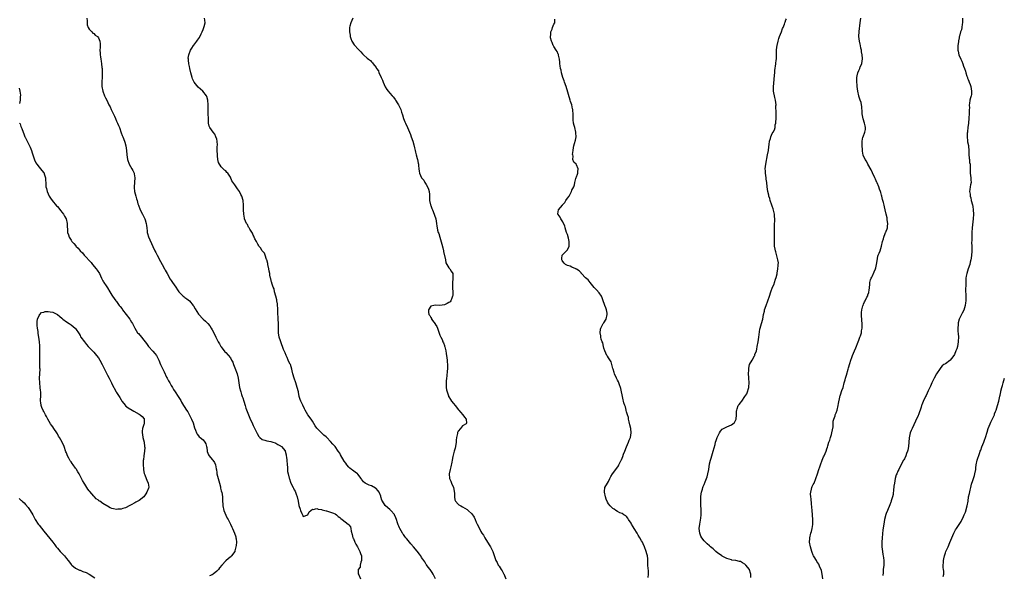
# Model space of a CAD drawing. Units: inches. Extents: x 2556000 to 2559000, y 1551000 to 1554000.
# Drawn here: x 2556860 to 2557293, y 1552479 to 1552722 of the extents above; entities that cross this region are included whole.
import ezdxf

# ---------------------------------------------------------------- set-up
doc = ezdxf.new("R2010")
doc.units = ezdxf.units.IN
doc.header["$MEASUREMENT"] = 0
doc.layers.add('LD25561551_10ft', color=82, linetype='Continuous')

msp = doc.modelspace()

# ---------------------------------------------------------------- linework, layer by layer
at = {"layer": 'LD25561551_10ft'}
for points, elevation in [([(2556889.94, 1552723), (2556890.06, 1552721.94), (2556890.08, 1552721), (2556890.16, 1552720.16), (2556890.59, 1552719), (2556891, 1552718.28), (2556892.13, 1552717), (2556892.55, 1552716.55), (2556893, 1552716.37), (2556893.65, 1552715.65), (2556894.61, 1552715), (2556895, 1552714.5), (2556895.67, 1552713), (2556895.76, 1552711.76), (2556895.8, 1552711), (2556895.76, 1552710.24), (2556895.72, 1552709), (2556895.75, 1552707.75), (2556895.8, 1552707), (2556895.97, 1552706.03), (2556896.1, 1552705), (2556896.25, 1552704.25), (2556896.45, 1552703), (2556896.56, 1552701.44), (2556896.62, 1552701), (2556896.64, 1552700.64), (2556896.66, 1552699), (2556896.62, 1552697.38), (2556896.5, 1552695), (2556896.57, 1552693), (2556896.98, 1552691), (2556897.73, 1552689), (2556898.16, 1552688.16), (2556898.67, 1552687), (2556899.64, 1552685), (2556900.13, 1552684.13), (2556900.61, 1552683), (2556902.09, 1552680.09), (2556902.56, 1552679), (2556903, 1552677.9), (2556903.45, 1552677), (2556903.89, 1552675.88), (2556904.25, 1552675), (2556905, 1552672.77), (2556905.53, 1552671.53), (2556905.7, 1552671), (2556906.47, 1552669), (2556906.57, 1552668.57), (2556907.06, 1552667), (2556907.34, 1552665), (2556907.53, 1552663), (2556907.88, 1552661), (2556908.57, 1552659), (2556909.74, 1552657), (2556910.22, 1552656.22), (2556910.7, 1552655), (2556910.77, 1552654.77), (2556910.97, 1552653), (2556910.68, 1552649), (2556910.69, 1552648.69), (2556910.88, 1552647), (2556911.43, 1552645), (2556911.82, 1552643.82), (2556912.01, 1552643), (2556912.38, 1552641.62), (2556912.59, 1552641), (2556913.36, 1552639), (2556914.35, 1552637), (2556915, 1552635.8), (2556915.26, 1552635.26), (2556915.36, 1552635), (2556915.52, 1552634.48), (2556916.01, 1552633), (2556916.12, 1552632.12), (2556916.3, 1552631), (2556916.48, 1552629.52), (2556916.5, 1552629), (2556916.56, 1552628.56), (2556917.02, 1552627.02), (2556919, 1552622.85), (2556919.81, 1552621), (2556920.22, 1552620.22), (2556920.79, 1552619), (2556922.25, 1552616.25), (2556922.99, 1552615), (2556924.13, 1552613), (2556924.42, 1552612.42), (2556925.17, 1552611), (2556926.53, 1552608.53), (2556927, 1552607.88), (2556927.56, 1552607), (2556929, 1552605), (2556929.8, 1552603.8), (2556930.42, 1552603), (2556931, 1552602.3), (2556932.31, 1552601), (2556932.67, 1552600.67), (2556933, 1552600.46), (2556933.82, 1552599.82), (2556935, 1552598.97), (2556936.64, 1552597), (2556936.76, 1552596.76), (2556937.48, 1552595.48), (2556939, 1552593.1), (2556941, 1552591), (2556942.06, 1552590.06), (2556943.02, 1552589), (2556943.94, 1552587.94), (2556944.57, 1552587), (2556945, 1552586.26), (2556946.11, 1552584.11), (2556946.56, 1552583), (2556947, 1552582.18), (2556947.6, 1552581), (2556948.16, 1552580.16), (2556948.86, 1552579), (2556949, 1552578.78), (2556950.62, 1552576.62), (2556951, 1552576.24), (2556953, 1552573.92), (2556953.53, 1552573), (2556954.02, 1552572.02), (2556954.41, 1552571), (2556955, 1552569.56), (2556955.9, 1552567), (2556956.37, 1552565), (2556956.66, 1552563), (2556957, 1552560.95), (2556957.41, 1552559.41), (2556957.51, 1552559), (2556957.89, 1552557.89), (2556958.16, 1552557), (2556958.39, 1552556.39), (2556958.86, 1552555), (2556959.49, 1552553), (2556959.81, 1552551.81), (2556960.9, 1552549), (2556961.53, 1552547.53), (2556962.64, 1552545), (2556963, 1552544.21), (2556963.39, 1552543.39), (2556964.75, 1552540.75), (2556965.5, 1552539.5), (2556965.97, 1552539), (2556967, 1552538.09), (2556968.19, 1552537.81), (2556969, 1552537.46), (2556970.77, 1552537.23), (2556971.59, 1552537), (2556972.6, 1552536.6), (2556973, 1552536.49), (2556973.88, 1552535.88), (2556975, 1552535.38), (2556975.19, 1552535.19), (2556975.48, 1552535), (2556977, 1552533.09), (2556977.06, 1552533), (2556977.43, 1552531.43), (2556977.56, 1552531), (2556977.59, 1552530.41), (2556977.74, 1552529), (2556977.86, 1552527), (2556978.02, 1552525.98), (2556978.07, 1552524.07), (2556978.38, 1552523), (2556978.86, 1552521.14), (2556978.9, 1552520.9), (2556979.39, 1552519.39), (2556979.61, 1552519), (2556980.56, 1552517), (2556980.72, 1552516.72), (2556981, 1552516.09), (2556981.41, 1552515.41), (2556981.59, 1552515), (2556981.88, 1552514.12), (2556982.3, 1552513), (2556982.7, 1552511), (2556983, 1552509.18), (2556983.6, 1552507.6), (2556983.78, 1552507), (2556984.3, 1552505.7), (2556984.62, 1552505), (2556984.79, 1552504.79), (2556985, 1552504.37), (2556987, 1552504.99), (2556987.58, 1552506.42), (2556989, 1552507.57), (2556989.42, 1552507.42), (2556991, 1552507.85), (2556991.52, 1552507.52), (2556993, 1552507.4), (2556993.24, 1552507.24), (2556994.44, 1552507), (2556995, 1552506.86), (2556995.16, 1552506.84), (2556997, 1552506.25), (2556998.21, 1552505.79), (2556999, 1552505.41), (2556999.59, 1552505), (2557000.3, 1552504.3), (2557001, 1552503.94), (2557001.45, 1552503.45), (2557002.13, 1552503), (2557004.74, 1552501), (2557005, 1552500.7), (2557005.72, 1552499.72), (2557005.96, 1552499), (2557006.09, 1552497.91), (2557006.46, 1552496.46), (2557006.8, 1552495), (2557006.86, 1552494.86), (2557007, 1552494.59), (2557007.68, 1552493), (2557008.13, 1552492.13), (2557008.8, 1552491), (2557009.52, 1552489.52), (2557009.82, 1552489), (2557010.09, 1552488.09), (2557010.52, 1552487), (2557010.64, 1552485.36), (2557010.62, 1552485), (2557010.33, 1552484.33), (2557010.05, 1552483), (2557009.96, 1552482.04), (2557009.11, 1552481), (2557009.16, 1552479.16), (2557009.35, 1552478.65), (2557010.09, 1552477)], 7270), ([(2557043.04, 1552477), (2557042.07, 1552479), (2557041.68, 1552479.68), (2557041, 1552480.57), (2557040.73, 1552481), (2557039.88, 1552482.12), (2557039.15, 1552483.15), (2557039, 1552483.29), (2557038.36, 1552484.36), (2557037.91, 1552485), (2557037.57, 1552485.57), (2557037, 1552486.28), (2557036.59, 1552487), (2557035.95, 1552487.95), (2557035.11, 1552489), (2557035, 1552489.12), (2557033.44, 1552491), (2557032.27, 1552492.27), (2557031.72, 1552493), (2557031, 1552493.83), (2557030.45, 1552494.45), (2557030.06, 1552495), (2557029.57, 1552495.57), (2557029, 1552496.38), (2557028.71, 1552496.71), (2557028.54, 1552497), (2557028, 1552498), (2557027.4, 1552499), (2557027.27, 1552499.27), (2557027, 1552500.01), (2557026.7, 1552500.7), (2557026.43, 1552501.57), (2557025.93, 1552503), (2557025.68, 1552503.68), (2557025.09, 1552505), (2557025, 1552505.13), (2557023.43, 1552507), (2557023, 1552507.37), (2557022.07, 1552508.07), (2557021, 1552509.07), (2557019.79, 1552511), (2557019.51, 1552511.51), (2557019.11, 1552513), (2557019, 1552513.28), (2557018.27, 1552515), (2557017.75, 1552515.75), (2557017, 1552516.6), (2557016.77, 1552516.77), (2557015, 1552517.73), (2557014.01, 1552518.01), (2557013, 1552518.49), (2557012.16, 1552519), (2557011.51, 1552519.51), (2557010.64, 1552520.64), (2557010.42, 1552521), (2557009, 1552522.85), (2557008.85, 1552523), (2557007.82, 1552523.82), (2557006.64, 1552524.64), (2557006.16, 1552525), (2557005.52, 1552525.52), (2557005, 1552526.01), (2557004.13, 1552527), (2557003.65, 1552527.65), (2557003, 1552528.67), (2557001.4, 1552531.4), (2557001, 1552532.07), (2557000.4, 1552533), (2556999, 1552535.02), (2556998.04, 1552536.04), (2556997, 1552537.3), (2556995.33, 1552539), (2556995, 1552539.32), (2556994.08, 1552540.08), (2556993, 1552541.04), (2556991.02, 1552543.02), (2556990.17, 1552544.17), (2556989, 1552546.2), (2556988.47, 1552547), (2556986.97, 1552548.97), (2556985.82, 1552551), (2556985.53, 1552551.53), (2556984.75, 1552553.25), (2556983.88, 1552555), (2556983.62, 1552555.62), (2556983.22, 1552557), (2556982.85, 1552558.85), (2556982.84, 1552559), (2556982.39, 1552561), (2556981.71, 1552563), (2556980.94, 1552565.06), (2556980.39, 1552567), (2556980.19, 1552568.19), (2556979.99, 1552569), (2556979.36, 1552571), (2556979.23, 1552571.23), (2556978.56, 1552572.56), (2556978.4, 1552573), (2556977.89, 1552574.11), (2556977.45, 1552575), (2556977, 1552576.13), (2556976.62, 1552577), (2556976.37, 1552577.63), (2556975.87, 1552579), (2556975.66, 1552579.66), (2556975.14, 1552581), (2556975, 1552581.44), (2556974.45, 1552583), (2556974.1, 1552585), (2556974.08, 1552587), (2556974.12, 1552589), (2556974.05, 1552591), (2556973.86, 1552594.14), (2556973.82, 1552595), (2556973.81, 1552595.81), (2556973.69, 1552597), (2556973.67, 1552597.67), (2556973.44, 1552599), (2556973.41, 1552599.41), (2556972.99, 1552600.99), (2556972.44, 1552603), (2556972.19, 1552604.19), (2556971.81, 1552605), (2556971.22, 1552606.78), (2556971.16, 1552607), (2556971.12, 1552607.12), (2556970.71, 1552608.71), (2556970.68, 1552609), (2556970.32, 1552610.32), (2556970.29, 1552611), (2556970.02, 1552612.02), (2556969.88, 1552613), (2556969.45, 1552615), (2556969.41, 1552615.41), (2556968.97, 1552616.97), (2556968.92, 1552617.08), (2556968.2, 1552619), (2556967.91, 1552619.91), (2556967, 1552620.88), (2556966.92, 1552621), (2556966.24, 1552622.24), (2556965.55, 1552623), (2556965.38, 1552623.38), (2556965, 1552623.88), (2556964.67, 1552624.67), (2556964.44, 1552625), (2556963.78, 1552626.22), (2556963.46, 1552627), (2556963.36, 1552627.36), (2556963, 1552627.85), (2556962.7, 1552628.7), (2556961.59, 1552630.41), (2556961.25, 1552631), (2556961, 1552631.32), (2556960.44, 1552632.44), (2556960.12, 1552633), (2556959.26, 1552635), (2556959.21, 1552635.21), (2556958.86, 1552637), (2556958.8, 1552639), (2556958.81, 1552641), (2556958.59, 1552643), (2556957.98, 1552645), (2556957.64, 1552645.64), (2556957.01, 1552647), (2556956.1, 1552648.1), (2556955.56, 1552649), (2556955, 1552649.86), (2556953.67, 1552651.67), (2556953, 1552653.22), (2556951.81, 1552655), (2556951.39, 1552655.39), (2556951, 1552655.99), (2556950.39, 1552656.39), (2556949.89, 1552657), (2556949, 1552657.77), (2556947.72, 1552659.72), (2556947.54, 1552661), (2556947.39, 1552662.61), (2556947.29, 1552663), (2556947.23, 1552665), (2556947.22, 1552666.78), (2556947.29, 1552667.29), (2556947.16, 1552669), (2556947, 1552669.91), (2556946.67, 1552671), (2556946.15, 1552672.15), (2556945.49, 1552673), (2556944.03, 1552675), (2556943.62, 1552675.62), (2556943.42, 1552677), (2556943.43, 1552678.57), (2556943.34, 1552679), (2556943.29, 1552681), (2556943.23, 1552682.78), (2556943.29, 1552683.29), (2556943.25, 1552685), (2556943.11, 1552687), (2556942.62, 1552688.62), (2556942.5, 1552689), (2556940.94, 1552691), (2556939.86, 1552691.86), (2556938.84, 1552692.84), (2556937.14, 1552695), (2556937, 1552695.25), (2556936.42, 1552696.42), (2556936.19, 1552697), (2556935.58, 1552699), (2556935.15, 1552701), (2556935, 1552701.82), (2556934.81, 1552703), (2556934.64, 1552704.64), (2556934.55, 1552705), (2556934.51, 1552705.49), (2556934.69, 1552707), (2556935.53, 1552709), (2556936.11, 1552709.89), (2556936.8, 1552711), (2556937, 1552711.24), (2556938.28, 1552713), (2556938.62, 1552713.38), (2556939, 1552713.98), (2556939.42, 1552714.58), (2556940.13, 1552716.13), (2556940.56, 1552717), (2556941, 1552718.13), (2556941.38, 1552719), (2556941.48, 1552719.48), (2556941.86, 1552721), (2556941.76, 1552722.24), (2556941.63, 1552723)], 7260), ([(2557006.7, 1552723), (2557005.89, 1552721), (2557005.51, 1552719.51), (2557005.36, 1552719), (2557005.31, 1552717.31), (2557005.27, 1552717), (2557005.56, 1552715.56), (2557005.61, 1552715), (2557005.92, 1552714.08), (2557006.31, 1552713), (2557006.56, 1552712.56), (2557007, 1552711.84), (2557007.35, 1552711.35), (2557007.62, 1552711), (2557009, 1552709.57), (2557009.29, 1552709.29), (2557010.27, 1552708.27), (2557011, 1552707.4), (2557011.43, 1552707), (2557013, 1552705.48), (2557013.6, 1552705), (2557014.47, 1552704.47), (2557015, 1552703.85), (2557015.46, 1552703.46), (2557015.68, 1552703), (2557017, 1552701.35), (2557017.17, 1552701), (2557017.99, 1552699.99), (2557018.25, 1552699), (2557019, 1552697.39), (2557019.16, 1552697), (2557019.79, 1552695.79), (2557020.05, 1552695), (2557020.93, 1552692.93), (2557021.75, 1552691.75), (2557022.29, 1552691), (2557023, 1552690.2), (2557024.02, 1552689), (2557024.5, 1552688.5), (2557025, 1552687.8), (2557025.4, 1552687.4), (2557025.58, 1552687), (2557026.5, 1552685.5), (2557026.83, 1552685), (2557027.57, 1552683.57), (2557027.8, 1552683), (2557028.16, 1552681.84), (2557028.6, 1552680.6), (2557029.08, 1552679), (2557029.62, 1552677.62), (2557029.84, 1552677), (2557030.73, 1552675), (2557031.67, 1552673), (2557032.07, 1552672.07), (2557032.46, 1552671), (2557033.06, 1552669), (2557033.51, 1552667.51), (2557033.88, 1552666.12), (2557034.13, 1552665), (2557034.26, 1552664.26), (2557034.64, 1552663), (2557035, 1552661.46), (2557035.17, 1552661), (2557035.44, 1552659.44), (2557035.57, 1552659), (2557035.65, 1552658.35), (2557035.72, 1552657), (2557035.96, 1552655.96), (2557036.11, 1552655), (2557036.97, 1552653), (2557037.89, 1552651.89), (2557038.32, 1552651), (2557039, 1552650.02), (2557039.58, 1552649), (2557039.98, 1552647.98), (2557040.32, 1552647), (2557040.4, 1552645.6), (2557040.5, 1552644.5), (2557040.5, 1552643), (2557040.88, 1552641.12), (2557041, 1552640.79), (2557041.53, 1552639.53), (2557041.71, 1552639), (2557042.55, 1552637), (2557042.64, 1552636.64), (2557043.15, 1552635), (2557043.47, 1552633), (2557043.71, 1552631.71), (2557043.78, 1552631), (2557043.99, 1552630.01), (2557044.32, 1552629), (2557044.53, 1552628.53), (2557044.96, 1552627), (2557045.91, 1552623.91), (2557046.31, 1552622.31), (2557046.61, 1552621), (2557046.66, 1552620.66), (2557047.42, 1552617), (2557047.66, 1552615.66), (2557048.11, 1552615), (2557049, 1552613.49), (2557049.42, 1552613), (2557049.98, 1552611.98), (2557050.62, 1552611), (2557050.71, 1552610.71), (2557050.65, 1552609), (2557050.7, 1552608.7), (2557050.51, 1552607), (2557050.53, 1552605.47), (2557050.56, 1552605), (2557050.54, 1552604.54), (2557050.66, 1552603), (2557050.68, 1552601.32), (2557050.59, 1552601), (2557050.2, 1552600.2), (2557049.82, 1552599), (2557049.47, 1552598.53), (2557049, 1552598.2), (2557048.26, 1552597.74), (2557047, 1552597.25), (2557044.99, 1552596.99), (2557043, 1552597.06), (2557042.93, 1552597.07), (2557042.39, 1552597), (2557041, 1552596.68), (2557039.98, 1552595), (2557039.98, 1552594.02), (2557040.16, 1552593), (2557040.52, 1552592.52), (2557041, 1552591.67), (2557041.3, 1552591.3), (2557041.37, 1552591), (2557042.34, 1552589.66), (2557042.93, 1552588.93), (2557043, 1552588.79), (2557043.73, 1552587.73), (2557043.93, 1552587), (2557044.36, 1552585.64), (2557044.73, 1552584.73), (2557045, 1552583.97), (2557045.3, 1552583.3), (2557045.38, 1552583), (2557045.95, 1552581.95), (2557046.33, 1552581), (2557046.57, 1552580.57), (2557047, 1552579.31), (2557047.1, 1552579.1), (2557047.14, 1552578.86), (2557047.58, 1552577), (2557047.81, 1552575.81), (2557048.01, 1552573.99), (2557048.18, 1552573), (2557048.27, 1552572.27), (2557048.36, 1552571), (2557048.36, 1552569), (2557048.27, 1552568.27), (2557048.09, 1552565.91), (2557047.91, 1552565), (2557047.79, 1552563.79), (2557047.75, 1552563), (2557047.83, 1552561), (2557047.97, 1552559.97), (2557048.15, 1552559), (2557048.78, 1552557.22), (2557048.84, 1552557), (2557048.9, 1552556.9), (2557049.67, 1552555.67), (2557050.14, 1552555), (2557051, 1552553.9), (2557051.74, 1552553), (2557052.28, 1552552.28), (2557053, 1552551.34), (2557053.33, 1552551), (2557054.06, 1552550.06), (2557055.06, 1552549), (2557055.86, 1552547.86), (2557056.61, 1552547), (2557056.68, 1552545.32), (2557056.59, 1552545), (2557055, 1552544.04), (2557054.05, 1552543), (2557053, 1552541.71), (2557052.77, 1552541.23), (2557052.74, 1552541), (2557052.73, 1552540.73), (2557052.37, 1552539), (2557052.21, 1552537.79), (2557052.17, 1552537), (2557051.99, 1552535.99), (2557051.7, 1552534.3), (2557051.31, 1552533), (2557051, 1552531.76), (2557050.72, 1552530.72), (2557050.38, 1552529), (2557050.18, 1552528.18), (2557049.82, 1552526.18), (2557049.49, 1552525), (2557049.05, 1552523), (2557049.25, 1552521), (2557049.85, 1552519.85), (2557050.11, 1552519), (2557050.93, 1552517), (2557051.4, 1552514.6), (2557051.44, 1552513), (2557051.56, 1552511.56), (2557051.87, 1552511), (2557053, 1552509.77), (2557053.39, 1552509.39), (2557054.13, 1552509), (2557055, 1552508.57), (2557055.98, 1552507.98), (2557057, 1552507.39), (2557057.43, 1552507), (2557059, 1552505.49), (2557060, 1552504), (2557060.48, 1552503), (2557061, 1552501.86), (2557061.37, 1552501), (2557062.33, 1552499), (2557063, 1552497.79), (2557063.48, 1552497), (2557064.09, 1552496.09), (2557064.69, 1552495), (2557065.96, 1552493), (2557067, 1552491.46), (2557067.27, 1552491), (2557068.22, 1552489), (2557069.43, 1552485.43), (2557069.61, 1552485), (2557070.09, 1552484.09), (2557070.67, 1552483), (2557071, 1552482.52), (2557071.96, 1552481), (2557072.39, 1552480.39), (2557073, 1552479.36), (2557073.12, 1552479.12), (2557074.03, 1552477)], 7250), ([(2557136.53, 1552477.47), (2557136.64, 1552479), (2557136.58, 1552480.58), (2557136.46, 1552481.54), (2557136.36, 1552483), (2557136.32, 1552484.32), (2557136.33, 1552485), (2557136.29, 1552485.71), (2557136.16, 1552487), (2557135.9, 1552487.9), (2557135.65, 1552489), (2557134.93, 1552491), (2557134.33, 1552492.33), (2557133.97, 1552493), (2557133.61, 1552493.61), (2557132.84, 1552495), (2557132.07, 1552496.07), (2557131.61, 1552497), (2557130.33, 1552499), (2557129.83, 1552499.83), (2557129.18, 1552501), (2557129, 1552501.37), (2557127.8, 1552503), (2557127.61, 1552503.61), (2557127, 1552504.31), (2557126.65, 1552504.65), (2557125.86, 1552505), (2557125, 1552505.6), (2557124.06, 1552505.94), (2557123, 1552506.53), (2557122.29, 1552507), (2557121.54, 1552507.54), (2557121, 1552507.83), (2557120.37, 1552508.37), (2557119.74, 1552509), (2557119, 1552509.91), (2557118.55, 1552510.55), (2557117.96, 1552511.96), (2557117.67, 1552513), (2557117.28, 1552515), (2557117.34, 1552515.34), (2557117.49, 1552517), (2557118.56, 1552519), (2557119, 1552519.66), (2557119.66, 1552521), (2557120.14, 1552521.86), (2557120.83, 1552523), (2557121, 1552523.21), (2557123.4, 1552526.61), (2557123.64, 1552527), (2557124.65, 1552529), (2557124.76, 1552529.24), (2557125, 1552529.88), (2557125.34, 1552530.66), (2557125.65, 1552531.65), (2557126.16, 1552533), (2557126.93, 1552534.93), (2557127.82, 1552537), (2557128.18, 1552537.82), (2557128.66, 1552539), (2557129.05, 1552541), (2557128.84, 1552543), (2557128.49, 1552544.49), (2557128.1, 1552545.9), (2557127.87, 1552547), (2557127.77, 1552547.77), (2557127.37, 1552549), (2557127, 1552550.25), (2557126.85, 1552550.85), (2557126.78, 1552551), (2557126.45, 1552552.45), (2557126.17, 1552553), (2557125.76, 1552554.24), (2557125.59, 1552555), (2557125.51, 1552555.51), (2557125.15, 1552557), (2557125, 1552557.69), (2557124.78, 1552559), (2557124.47, 1552560.47), (2557124.33, 1552561), (2557123.89, 1552562.11), (2557123.59, 1552563), (2557123.4, 1552563.4), (2557123, 1552564.15), (2557122.6, 1552565), (2557121.74, 1552567), (2557121.57, 1552567.57), (2557121.07, 1552569), (2557121, 1552569.3), (2557120.51, 1552571), (2557120.27, 1552572.27), (2557119, 1552573.91), (2557118.63, 1552574.63), (2557118.38, 1552575), (2557117.95, 1552575.95), (2557117.4, 1552577), (2557117, 1552578.19), (2557116.8, 1552579), (2557116.5, 1552580.5), (2557116.29, 1552581), (2557115.9, 1552582.1), (2557115.71, 1552583), (2557115.68, 1552583.68), (2557115.35, 1552585), (2557115.52, 1552586.48), (2557115.64, 1552587), (2557116.75, 1552589), (2557117, 1552589.36), (2557118, 1552591), (2557118.54, 1552593), (2557118.42, 1552593.58), (2557118.23, 1552595), (2557117.94, 1552595.94), (2557117.44, 1552597), (2557117.36, 1552597.35), (2557116.68, 1552599), (2557116.27, 1552600.27), (2557115.93, 1552601), (2557115, 1552602.5), (2557113.76, 1552603.76), (2557113, 1552604.55), (2557112.77, 1552604.77), (2557111.03, 1552607.03), (2557110.13, 1552608.13), (2557109, 1552609.06), (2557107.19, 1552611), (2557107.12, 1552611.12), (2557107, 1552611.22), (2557106.2, 1552612.2), (2557105, 1552612.86), (2557104.92, 1552612.92), (2557104.72, 1552613), (2557103, 1552613.79), (2557102.19, 1552614.19), (2557101, 1552614.55), (2557100.15, 1552615), (2557099.56, 1552615.56), (2557099, 1552616.19), (2557098.68, 1552616.68), (2557098.52, 1552617), (2557098.49, 1552617.51), (2557098.68, 1552619), (2557099, 1552619.37), (2557100.63, 1552621), (2557100.83, 1552621.17), (2557101, 1552621.34), (2557101.81, 1552623), (2557101.71, 1552623.71), (2557101.82, 1552625), (2557101.45, 1552626.55), (2557101, 1552628.03), (2557100.71, 1552628.71), (2557100.65, 1552629), (2557100.06, 1552631), (2557099.85, 1552631.85), (2557099.33, 1552633), (2557099, 1552633.67), (2557098.06, 1552635), (2557097.78, 1552635.78), (2557097, 1552636.85), (2557096.87, 1552637), (2557096.87, 1552637.13), (2557097, 1552638.06), (2557097.09, 1552638.91), (2557097.11, 1552639), (2557098.81, 1552641), (2557098.92, 1552641.08), (2557099.88, 1552642.12), (2557100.33, 1552643), (2557101, 1552644.04), (2557101.71, 1552645), (2557102.71, 1552646.71), (2557102.87, 1552647), (2557103, 1552647.52), (2557103.87, 1552649), (2557104.1, 1552649.9), (2557104.23, 1552651), (2557104.69, 1552652.69), (2557104.85, 1552653.15), (2557105, 1552653.43), (2557105.43, 1552654.57), (2557105.53, 1552655), (2557105.6, 1552655.6), (2557105.79, 1552657), (2557105, 1552658.75), (2557104.83, 1552659), (2557103.8, 1552659.8), (2557103.45, 1552661), (2557103.51, 1552662.49), (2557103.33, 1552663), (2557103.29, 1552663.29), (2557103.5, 1552665), (2557103.72, 1552666.28), (2557103.79, 1552667), (2557104.08, 1552668.08), (2557104.5, 1552669.5), (2557104.81, 1552671), (2557104.71, 1552672.71), (2557104.71, 1552673), (2557104.21, 1552675), (2557104, 1552676), (2557103.71, 1552677), (2557103.56, 1552678.44), (2557103.52, 1552679), (2557103.5, 1552679.5), (2557103.51, 1552681), (2557103.4, 1552682.6), (2557103.36, 1552683), (2557103.28, 1552683.28), (2557102.9, 1552685), (2557102.42, 1552686.42), (2557102.28, 1552687), (2557100.4, 1552693), (2557099.71, 1552695), (2557099.54, 1552695.54), (2557099, 1552697), (2557098.43, 1552699), (2557098.2, 1552700.2), (2557098, 1552701), (2557097.83, 1552702.17), (2557097.75, 1552703), (2557097.74, 1552703.74), (2557097.56, 1552705), (2557097.11, 1552706.89), (2557097.1, 1552707.1), (2557097, 1552707.24), (2557096.49, 1552708.48), (2557096.07, 1552709), (2557095, 1552710.59), (2557094.85, 1552710.85), (2557094.75, 1552711), (2557094.34, 1552712.34), (2557093.96, 1552713), (2557093.55, 1552714.45), (2557093.54, 1552715), (2557093.75, 1552715.75), (2557093.67, 1552717), (2557094.27, 1552718.27), (2557094.39, 1552719), (2557095, 1552720.44), (2557095.43, 1552721), (2557095.43, 1552722.57)], 7240), ([(2557181.5, 1552477.5), (2557181.53, 1552479), (2557181.45, 1552479.45), (2557181, 1552480.92), (2557180.97, 1552481), (2557179.36, 1552483), (2557179, 1552483.36), (2557177.94, 1552483.94), (2557177, 1552484.56), (2557176.62, 1552484.62), (2557175, 1552484.98), (2557173.2, 1552485.2), (2557173, 1552485.23), (2557171, 1552485.88), (2557169, 1552486.86), (2557168.78, 1552487), (2557167.75, 1552487.75), (2557167, 1552488.27), (2557166.14, 1552489), (2557165, 1552490.06), (2557163.89, 1552491), (2557163.45, 1552491.45), (2557162.35, 1552492.35), (2557161.6, 1552493), (2557161, 1552493.69), (2557160, 1552495), (2557159.67, 1552495.67), (2557159.15, 1552497), (2557158.94, 1552499), (2557159.14, 1552501), (2557159.57, 1552503.57), (2557159.76, 1552505), (2557159.79, 1552506.21), (2557159.79, 1552507), (2557159.71, 1552507.71), (2557159.64, 1552509), (2557159.61, 1552510.39), (2557159.56, 1552511), (2557159.65, 1552513), (2557159.78, 1552514.22), (2557159.92, 1552515), (2557160.3, 1552516.3), (2557160.45, 1552517), (2557160.57, 1552517.43), (2557161, 1552518.32), (2557161.54, 1552519.55), (2557162.15, 1552521), (2557162.33, 1552521.67), (2557162.75, 1552523), (2557163.1, 1552525), (2557163.46, 1552527.46), (2557163.78, 1552529), (2557164.13, 1552529.87), (2557164.41, 1552531), (2557165.09, 1552533), (2557165.87, 1552535.87), (2557166.11, 1552537), (2557166.28, 1552537.72), (2557166.77, 1552539), (2557167, 1552539.56), (2557167.78, 1552541), (2557168.26, 1552541.74), (2557169, 1552542.58), (2557169.22, 1552542.78), (2557171, 1552543.73), (2557173, 1552544.53), (2557173.72, 1552545), (2557174.36, 1552545.64), (2557175, 1552546.71), (2557175.12, 1552547), (2557175.31, 1552549), (2557175.33, 1552550.67), (2557175.36, 1552551), (2557175.56, 1552551.56), (2557176.04, 1552553), (2557176.5, 1552553.5), (2557177, 1552554.2), (2557177.38, 1552554.62), (2557177.61, 1552555), (2557179, 1552556.98), (2557179.79, 1552558.21), (2557180.07, 1552559), (2557180.47, 1552560.47), (2557180.66, 1552561), (2557180.7, 1552561.3), (2557180.78, 1552563), (2557180.69, 1552565), (2557180.66, 1552565.34), (2557180.6, 1552567), (2557180.67, 1552568.67), (2557180.64, 1552569), (2557180.64, 1552569.36), (2557180.99, 1552571), (2557182.11, 1552573), (2557183.21, 1552574.79), (2557183.29, 1552575), (2557183.39, 1552575.39), (2557183.98, 1552577), (2557184.21, 1552577.79), (2557184.39, 1552579), (2557184.75, 1552581), (2557185.07, 1552583.07), (2557185.51, 1552586.49), (2557185.65, 1552587), (2557185.94, 1552587.94), (2557186.18, 1552589), (2557186.77, 1552591), (2557187.2, 1552593), (2557187.54, 1552594.46), (2557187.63, 1552595), (2557188.29, 1552597), (2557189.06, 1552599), (2557189.74, 1552601), (2557190.33, 1552603), (2557191.15, 1552605), (2557191.75, 1552606.25), (2557192.02, 1552607), (2557192.45, 1552608.45), (2557192.75, 1552609.25), (2557193.13, 1552610.87), (2557193.15, 1552611.15), (2557193.47, 1552613), (2557193.5, 1552614.5), (2557193.56, 1552615), (2557193.68, 1552615.68), (2557193.42, 1552617), (2557193, 1552618.74), (2557192.52, 1552620.52), (2557192.36, 1552621), (2557192.32, 1552621.68), (2557192.02, 1552623), (2557191.9, 1552623.9), (2557192.01, 1552625.99), (2557191.93, 1552627.93), (2557191.9, 1552630.1), (2557191.91, 1552631), (2557192.03, 1552633), (2557192.12, 1552633.88), (2557192.14, 1552635), (2557192.02, 1552636.02), (2557191.99, 1552637), (2557191.41, 1552639.41), (2557191, 1552640.49), (2557190.79, 1552641), (2557190.09, 1552643), (2557189.88, 1552643.88), (2557189.52, 1552645), (2557189.44, 1552645.44), (2557189.05, 1552647), (2557188.76, 1552649), (2557188.55, 1552651), (2557188.36, 1552652.36), (2557188.3, 1552653), (2557188.02, 1552655), (2557187.98, 1552655.98), (2557187.91, 1552657), (2557188.11, 1552659), (2557188.93, 1552663), (2557189.25, 1552665), (2557189.41, 1552666.59), (2557189.64, 1552667.64), (2557189.77, 1552669), (2557190.19, 1552670.19), (2557190.37, 1552671), (2557191, 1552672.39), (2557191.36, 1552673), (2557191.9, 1552674.1), (2557192.19, 1552675), (2557192.27, 1552676.27), (2557192.48, 1552677), (2557192.58, 1552677.42), (2557192.62, 1552679), (2557192.62, 1552680.62), (2557192.69, 1552681.31), (2557192.61, 1552684.61), (2557192.62, 1552685), (2557192.39, 1552687), (2557192.17, 1552688.17), (2557191.95, 1552689), (2557191.67, 1552690.33), (2557191.57, 1552691), (2557191.58, 1552691.58), (2557191.5, 1552693), (2557191.6, 1552694.4), (2557191.97, 1552698.03), (2557192.04, 1552699), (2557192.16, 1552700.16), (2557192.57, 1552703), (2557192.74, 1552704.74), (2557192.78, 1552705), (2557192.79, 1552705.21), (2557192.84, 1552709), (2557193, 1552710.37), (2557193.1, 1552711.1), (2557193.57, 1552713), (2557193.9, 1552714.1), (2557194.22, 1552715), (2557195.01, 1552717), (2557195.5, 1552718.5), (2557195.8, 1552719), (2557196.37, 1552720.37), (2557196.54, 1552721), (2557196.62, 1552721.38), (2557197, 1552722.29), (2557197.18, 1552722.82)], 7230), ([(2557213.19, 1552477), (2557212.95, 1552479), (2557212.57, 1552480.57), (2557212.45, 1552481), (2557211.94, 1552482.06), (2557211.36, 1552483.36), (2557211, 1552483.94), (2557210.62, 1552484.62), (2557210.34, 1552485), (2557209.4, 1552486.6), (2557209.11, 1552487.11), (2557209, 1552487.36), (2557208.56, 1552488.56), (2557208.37, 1552489), (2557207.76, 1552491), (2557207.4, 1552493), (2557207.41, 1552494.59), (2557207.43, 1552495), (2557207.94, 1552497), (2557208.22, 1552497.78), (2557208.56, 1552499), (2557208.77, 1552500.77), (2557208.82, 1552501), (2557208.84, 1552501.16), (2557208.77, 1552503), (2557208.44, 1552507), (2557208.37, 1552508.37), (2557208.17, 1552509.83), (2557208.02, 1552512.02), (2557207.86, 1552513), (2557207.81, 1552514.19), (2557207.87, 1552515), (2557208.24, 1552516.24), (2557208.39, 1552517), (2557208.55, 1552517.45), (2557209, 1552518.3), (2557209.31, 1552519), (2557210.13, 1552521), (2557210.84, 1552523), (2557211.49, 1552525), (2557211.83, 1552526.17), (2557212.15, 1552527), (2557212.9, 1552529.1), (2557213.49, 1552530.51), (2557213.74, 1552531), (2557214.62, 1552533), (2557215, 1552534.02), (2557215.24, 1552534.76), (2557215.37, 1552535.37), (2557215.89, 1552537), (2557216.22, 1552537.78), (2557216.59, 1552539), (2557217, 1552540.24), (2557217.2, 1552541), (2557217.66, 1552543.66), (2557217.79, 1552546.21), (2557217.99, 1552547), (2557218.54, 1552548.54), (2557218.64, 1552549), (2557218.73, 1552549.27), (2557219, 1552549.83), (2557219.41, 1552551), (2557219.91, 1552553), (2557220.04, 1552553.96), (2557220.66, 1552556.66), (2557220.72, 1552557), (2557220.78, 1552557.22), (2557221, 1552557.79), (2557221.59, 1552559.59), (2557222.08, 1552561), (2557222.61, 1552563), (2557223, 1552564.35), (2557223.17, 1552565), (2557223.61, 1552566.39), (2557224.32, 1552569), (2557224.42, 1552569.58), (2557225, 1552571.44), (2557225.52, 1552573), (2557225.87, 1552574.13), (2557226.28, 1552575), (2557227.12, 1552577), (2557227.61, 1552578.39), (2557228.64, 1552581), (2557229, 1552581.71), (2557229.5, 1552583), (2557229.69, 1552583.69), (2557230.13, 1552585), (2557230.23, 1552585.77), (2557230.43, 1552587), (2557230.49, 1552588.49), (2557230.44, 1552589), (2557230.37, 1552590.37), (2557230.25, 1552591), (2557230.21, 1552592.21), (2557230.11, 1552593), (2557230.13, 1552593.87), (2557230.32, 1552595), (2557230.81, 1552596.81), (2557230.84, 1552597), (2557231, 1552597.54), (2557231.44, 1552598.56), (2557231.79, 1552599), (2557232.58, 1552600.58), (2557232.88, 1552601.12), (2557233, 1552601.57), (2557233.37, 1552602.63), (2557233.44, 1552603), (2557233.48, 1552603.48), (2557233.87, 1552606.13), (2557233.88, 1552607), (2557234.16, 1552608.16), (2557234.46, 1552609), (2557234.69, 1552609.31), (2557235, 1552609.99), (2557235.34, 1552610.66), (2557235.43, 1552611), (2557235.7, 1552611.7), (2557236.31, 1552613), (2557236.46, 1552613.54), (2557236.81, 1552615), (2557237, 1552616.56), (2557237.37, 1552618.63), (2557237.55, 1552619), (2557237.98, 1552619.98), (2557238.36, 1552621), (2557238.99, 1552623), (2557239.41, 1552625), (2557239.81, 1552626.19), (2557239.92, 1552627), (2557240.52, 1552628.52), (2557240.77, 1552629), (2557240.86, 1552629.14), (2557241, 1552629.52), (2557241.45, 1552630.55), (2557241.54, 1552631), (2557241.57, 1552631.57), (2557241.75, 1552633), (2557241.47, 1552634.53), (2557241.44, 1552635.44), (2557240.94, 1552637.06), (2557240.58, 1552639), (2557240.26, 1552640.26), (2557240.14, 1552641), (2557239.9, 1552642.1), (2557239.44, 1552643.44), (2557239.11, 1552645), (2557239, 1552645.38), (2557238.6, 1552646.6), (2557238.5, 1552647), (2557238.07, 1552648.07), (2557237.79, 1552649), (2557237, 1552650.81), (2557236.93, 1552651), (2557236.33, 1552652.33), (2557236.04, 1552653), (2557235, 1552655.22), (2557234.46, 1552656.46), (2557233.02, 1552659.02), (2557232.29, 1552660.29), (2557231.83, 1552661), (2557230.95, 1552662.95), (2557230.62, 1552664.62), (2557230.61, 1552665.39), (2557230.49, 1552667), (2557230.51, 1552668.51), (2557230.46, 1552669), (2557230.82, 1552670.82), (2557230.83, 1552671), (2557231.63, 1552673), (2557231.86, 1552674.14), (2557231.92, 1552675), (2557231.76, 1552675.76), (2557231.55, 1552677), (2557230.9, 1552678.9), (2557230.48, 1552681), (2557230.4, 1552681.6), (2557230.34, 1552684.34), (2557230.17, 1552685), (2557229.99, 1552685.99), (2557229.59, 1552687), (2557229.48, 1552687.48), (2557229, 1552688.77), (2557228.93, 1552689), (2557228.53, 1552691), (2557228.27, 1552693), (2557228.2, 1552693.8), (2557228.13, 1552695), (2557228.19, 1552696.19), (2557228.14, 1552697), (2557228.22, 1552697.78), (2557228.52, 1552699), (2557229, 1552700.14), (2557229.46, 1552701), (2557229.65, 1552701.65), (2557230.27, 1552703), (2557230.4, 1552704.4), (2557230.56, 1552705), (2557230.59, 1552705.41), (2557230.47, 1552707), (2557230.22, 1552708.22), (2557230.16, 1552709), (2557229.92, 1552709.92), (2557229.75, 1552711), (2557229.59, 1552711.59), (2557229.31, 1552713), (2557229.06, 1552715), (2557229.14, 1552717.14), (2557229.62, 1552721), (2557229.83, 1552723)], 7220), ([(2557274.51, 1552723), (2557274.55, 1552721.45), (2557274.52, 1552721), (2557274.36, 1552720.36), (2557274.23, 1552719), (2557274.07, 1552717.93), (2557273.67, 1552717), (2557273.14, 1552715.14), (2557273.11, 1552714.89), (2557273, 1552714.4), (2557272.83, 1552713.17), (2557272.72, 1552712.72), (2557272.53, 1552711), (2557272.54, 1552709.46), (2557272.52, 1552709), (2557272.63, 1552708.63), (2557272.9, 1552707), (2557273.73, 1552705), (2557274.21, 1552704.21), (2557274.62, 1552703), (2557275, 1552701.95), (2557275.37, 1552701), (2557275.8, 1552699.8), (2557276.01, 1552699), (2557276.46, 1552697.54), (2557276.67, 1552697), (2557276.78, 1552696.78), (2557277, 1552696.14), (2557277.37, 1552695.37), (2557277.47, 1552695), (2557277.94, 1552693.94), (2557278.19, 1552693), (2557278.52, 1552691), (2557278.41, 1552689.59), (2557278.31, 1552689), (2557278.05, 1552688.05), (2557277.78, 1552687), (2557277.64, 1552685.64), (2557277.52, 1552685), (2557277.56, 1552683.56), (2557277.52, 1552683), (2557277.48, 1552681), (2557277.37, 1552679.37), (2557277.37, 1552679), (2557277.19, 1552677.19), (2557277.19, 1552677), (2557276.9, 1552675), (2557276.72, 1552673.28), (2557276.66, 1552673), (2557276.62, 1552672.62), (2557276.57, 1552671), (2557276.75, 1552669.25), (2557276.78, 1552668.78), (2557277.11, 1552667.11), (2557277.12, 1552666.88), (2557277.32, 1552665), (2557277.37, 1552663.37), (2557277.47, 1552661.47), (2557277.58, 1552661), (2557277.66, 1552659.66), (2557277.82, 1552659), (2557277.84, 1552657), (2557277.9, 1552655.9), (2557277.86, 1552655), (2557278.14, 1552653), (2557278.17, 1552652.17), (2557278.26, 1552651), (2557278.03, 1552649.97), (2557277.88, 1552649), (2557277.81, 1552647.81), (2557277.66, 1552647), (2557277.87, 1552645.87), (2557277.93, 1552645), (2557278.15, 1552644.15), (2557278.4, 1552643), (2557278.86, 1552641.14), (2557279, 1552640.36), (2557279.23, 1552639), (2557279.33, 1552637), (2557279.22, 1552635), (2557278.77, 1552631), (2557278.65, 1552629), (2557278.58, 1552627), (2557278.56, 1552625.44), (2557278.53, 1552624.53), (2557278.61, 1552623), (2557278.59, 1552622.59), (2557278.65, 1552621), (2557278.61, 1552620.61), (2557278.52, 1552619), (2557278.36, 1552617.64), (2557278.24, 1552617), (2557277.94, 1552615.94), (2557277.7, 1552615), (2557276.96, 1552613.04), (2557276.39, 1552611), (2557276.2, 1552609.8), (2557276.05, 1552609), (2557275.96, 1552607.96), (2557275.93, 1552607), (2557275.97, 1552606.03), (2557275.9, 1552603.9), (2557275.98, 1552601), (2557276.02, 1552600.02), (2557276.02, 1552599), (2557275.85, 1552598.15), (2557275.74, 1552597), (2557275.07, 1552594.93), (2557274.41, 1552593.59), (2557273.12, 1552590.88), (2557272.61, 1552589.39), (2557272.56, 1552589), (2557272.59, 1552588.59), (2557272.42, 1552587), (2557272.48, 1552585.52), (2557272.68, 1552584.68), (2557272.76, 1552583), (2557272.66, 1552581.34), (2557272.68, 1552581), (2557272.3, 1552579), (2557272.04, 1552577.96), (2557271.65, 1552577), (2557271, 1552575.45), (2557270.73, 1552575), (2557269.71, 1552573.71), (2557269.18, 1552573), (2557269, 1552572.79), (2557267, 1552571.38), (2557266.35, 1552571), (2557265.61, 1552570.39), (2557265, 1552569.65), (2557264.69, 1552569.31), (2557263.13, 1552566.87), (2557262.12, 1552565), (2557261.11, 1552563), (2557260.47, 1552561.53), (2557260.17, 1552561), (2557259.42, 1552559.42), (2557258.55, 1552557.45), (2557258.32, 1552557), (2557257.24, 1552554.76), (2557256.66, 1552553.34), (2557256.54, 1552553), (2557256.32, 1552552.32), (2557255.14, 1552549), (2557255, 1552548.66), (2557253.86, 1552546.14), (2557252.38, 1552543), (2557251.96, 1552542.04), (2557251.57, 1552541), (2557251.1, 1552538.9), (2557250.87, 1552535), (2557250.57, 1552533.43), (2557250.44, 1552533), (2557249.99, 1552531.99), (2557249.63, 1552531), (2557249, 1552529.66), (2557248.75, 1552529.25), (2557248.58, 1552529), (2557247, 1552526.02), (2557246.51, 1552525), (2557246.17, 1552524.17), (2557245.65, 1552523), (2557245.46, 1552522.54), (2557245.01, 1552521), (2557244.63, 1552519), (2557244.43, 1552517.57), (2557244.38, 1552517), (2557244.27, 1552516.27), (2557244.01, 1552513.99), (2557243.76, 1552513), (2557243.22, 1552511.22), (2557243.13, 1552510.87), (2557243, 1552510.56), (2557242.57, 1552509.43), (2557241.52, 1552507), (2557241, 1552505.62), (2557240.85, 1552505.15), (2557240.33, 1552503), (2557239.92, 1552501), (2557239.57, 1552498.43), (2557239.21, 1552495), (2557239.07, 1552493), (2557239.13, 1552491), (2557239.38, 1552489), (2557239.6, 1552487.6), (2557239.74, 1552487), (2557239.88, 1552486.12), (2557239.99, 1552485), (2557239.95, 1552483.95), (2557239.95, 1552483), (2557239.75, 1552481), (2557239.68, 1552479.68), (2557239.54, 1552478.46)], 7210), ([(2556860.28, 1552692.28), (2556860.56, 1552691), (2556860.79, 1552689.21), (2556860.78, 1552689), (2556860.71, 1552688.71), (2556860.7, 1552687), (2556860.45, 1552685.55)], 7280), ([(2556860.44, 1552677), (2556860.64, 1552676.64), (2556861, 1552675.56), (2556861.18, 1552675.18), (2556861.36, 1552674.64), (2556861.99, 1552673), (2556862.32, 1552672.32), (2556862.73, 1552671), (2556862.84, 1552670.84), (2556863.73, 1552669), (2556864.23, 1552668.23), (2556865, 1552666.39), (2556865.62, 1552665), (2556865.97, 1552663.97), (2556866.26, 1552663), (2556866.93, 1552660.93), (2556867.6, 1552659.6), (2556867.98, 1552659), (2556869, 1552657.7), (2556869.59, 1552657), (2556870.15, 1552656.15), (2556871, 1552655.24), (2556871.16, 1552655), (2556871.25, 1552654.75), (2556871.76, 1552653), (2556871.77, 1552651.77), (2556871.87, 1552651), (2556872.01, 1552649), (2556872.23, 1552648.23), (2556872.49, 1552647), (2556873.38, 1552645), (2556874.01, 1552644.01), (2556874.76, 1552643), (2556876.69, 1552640.69), (2556877, 1552640.38), (2556878.47, 1552638.47), (2556879, 1552637.91), (2556879.66, 1552637), (2556880.14, 1552636.14), (2556880.82, 1552635), (2556881.29, 1552633), (2556881.32, 1552631.32), (2556881.4, 1552630.6), (2556881.52, 1552629), (2556881.91, 1552627.91), (2556882.16, 1552627), (2556883, 1552625.6), (2556883.34, 1552625), (2556884.18, 1552624.18), (2556885.07, 1552623.07), (2556885.11, 1552623), (2556886.12, 1552622.12), (2556887.01, 1552621), (2556888, 1552620), (2556888.79, 1552619), (2556891.79, 1552615.79), (2556892.47, 1552615), (2556894.12, 1552613), (2556894.45, 1552612.45), (2556895.46, 1552611), (2556895.97, 1552610.03), (2556896.45, 1552609), (2556896.57, 1552608.57), (2556897, 1552607.77), (2556897.25, 1552607.25), (2556897.44, 1552607), (2556898.38, 1552605.62), (2556899, 1552604.66), (2556900.01, 1552603), (2556901, 1552601.41), (2556901.22, 1552601), (2556902.68, 1552599), (2556903, 1552598.63), (2556904.18, 1552597), (2556904.54, 1552596.54), (2556905.4, 1552595.4), (2556905.67, 1552595), (2556908.77, 1552591), (2556909, 1552590.61), (2556909.63, 1552589.63), (2556910, 1552589), (2556911, 1552586.96), (2556912.26, 1552585), (2556912.58, 1552584.58), (2556913.89, 1552583), (2556915, 1552581.73), (2556915.54, 1552581), (2556916.21, 1552580.21), (2556917.06, 1552579), (2556918.89, 1552576.89), (2556919.83, 1552575.83), (2556920.48, 1552575), (2556921, 1552574.1), (2556921.52, 1552573), (2556922.3, 1552571), (2556923, 1552569.63), (2556923.29, 1552569), (2556923.86, 1552567.86), (2556925, 1552565.5), (2556925.28, 1552565), (2556925.86, 1552563.86), (2556926.36, 1552563), (2556927, 1552561.85), (2556927.51, 1552561), (2556928.08, 1552560.08), (2556928.7, 1552559), (2556930.01, 1552557), (2556931.16, 1552555.16), (2556931.56, 1552554.44), (2556932.42, 1552553), (2556932.66, 1552552.66), (2556933, 1552552.14), (2556933.47, 1552551.47), (2556933.71, 1552551), (2556934.24, 1552550.24), (2556935, 1552548.79), (2556935.64, 1552547.64), (2556935.95, 1552547), (2556936.61, 1552545.39), (2556936.76, 1552545), (2556936.79, 1552544.79), (2556937.27, 1552543.27), (2556937.73, 1552542.27), (2556938.16, 1552541), (2556938.4, 1552540.4), (2556939, 1552539.78), (2556939.35, 1552539.35), (2556939.78, 1552539), (2556941, 1552537.95), (2556941.78, 1552537), (2556942.17, 1552536.17), (2556942.52, 1552535), (2556942.59, 1552534.59), (2556942.81, 1552533), (2556942.85, 1552532.85), (2556943.42, 1552531.42), (2556943.65, 1552531), (2556945, 1552529.31), (2556945.26, 1552529), (2556945.98, 1552527.98), (2556946.4, 1552527), (2556946.74, 1552525.26), (2556946.84, 1552524.84), (2556947, 1552523.67), (2556947.11, 1552523), (2556947.94, 1552519.94), (2556948.22, 1552519), (2556948.64, 1552517.36), (2556948.69, 1552517), (2556948.7, 1552516.7), (2556949, 1552515.52), (2556949.12, 1552515.12), (2556949.17, 1552515), (2556949.51, 1552513), (2556949.59, 1552511.59), (2556949.57, 1552511), (2556949.67, 1552509.67), (2556949.69, 1552509), (2556950.15, 1552507), (2556951, 1552504.87), (2556951.64, 1552503.64), (2556952, 1552503), (2556953, 1552500.97), (2556953.67, 1552499.67), (2556953.95, 1552499), (2556954.82, 1552497), (2556955.37, 1552495.37), (2556955.45, 1552495), (2556955.47, 1552494.53), (2556955.63, 1552493), (2556955.52, 1552491.52), (2556955.45, 1552491), (2556955, 1552489.3), (2556954.9, 1552489), (2556953.54, 1552487), (2556953.28, 1552486.72), (2556952.16, 1552485.84), (2556951, 1552484.91), (2556949.23, 1552483), (2556948.26, 1552481.74), (2556947.73, 1552481), (2556947, 1552480.27), (2556945.36, 1552479), (2556945, 1552478.76), (2556943.79, 1552478.21)], 7280), ([(2557266.04, 1552477.96), (2557266.27, 1552479), (2557266.31, 1552480.31), (2557266.23, 1552481), (2557266.08, 1552481.92), (2557266.03, 1552483), (2557266.12, 1552484.12), (2557266.11, 1552485), (2557266.26, 1552485.75), (2557266.55, 1552487), (2557267, 1552488.32), (2557267.27, 1552489), (2557268.17, 1552491), (2557269, 1552492.97), (2557269.79, 1552495), (2557270.73, 1552497), (2557271.52, 1552498.48), (2557271.83, 1552499), (2557273, 1552500.87), (2557273.87, 1552502.13), (2557275, 1552504.33), (2557275.24, 1552505), (2557275.78, 1552506.22), (2557276.64, 1552509), (2557276.96, 1552511), (2557277.22, 1552513), (2557277.56, 1552514.44), (2557277.87, 1552515.87), (2557278.19, 1552517), (2557278.54, 1552518.54), (2557279, 1552520.06), (2557279.31, 1552521), (2557279.76, 1552522.24), (2557279.94, 1552523), (2557280.32, 1552525), (2557280.34, 1552525.66), (2557280.58, 1552527), (2557281, 1552529.07), (2557281.96, 1552531.96), (2557282.35, 1552533), (2557282.54, 1552533.46), (2557283, 1552534.82), (2557283.88, 1552537), (2557284.21, 1552537.79), (2557284.61, 1552539), (2557285.31, 1552541.31), (2557285.85, 1552543), (2557286.68, 1552545), (2557287, 1552545.69), (2557287.46, 1552546.54), (2557288.52, 1552549), (2557288.63, 1552549.37), (2557289, 1552550.39), (2557289.24, 1552551), (2557289.89, 1552553), (2557290.45, 1552555), (2557290.92, 1552557.08), (2557291, 1552557.6), (2557291.3, 1552559), (2557291.35, 1552559.35), (2557291.79, 1552561), (2557292.14, 1552561.86), (2557292.36, 1552563), (2557292.98, 1552564.98)], 7200), ([(2556860.23, 1552512.23), (2556861, 1552511.53), (2556861.29, 1552511.29), (2556861.57, 1552511), (2556862.36, 1552510.36), (2556863, 1552509.56), (2556864.21, 1552508.21), (2556865, 1552506.91), (2556866.22, 1552505), (2556866.5, 1552504.51), (2556867, 1552503.53), (2556867.3, 1552503), (2556868.58, 1552501), (2556869, 1552500.44), (2556871, 1552497.86), (2556875, 1552493), (2556875.86, 1552491.86), (2556876.48, 1552491), (2556877, 1552490.35), (2556878.18, 1552489), (2556879, 1552488.15), (2556879.59, 1552487.59), (2556880.13, 1552487), (2556881, 1552485.92), (2556881.77, 1552485), (2556882.27, 1552484.27), (2556883, 1552483.29), (2556883.3, 1552483), (2556885, 1552481.62), (2556886.21, 1552481), (2556886.75, 1552480.75), (2556887, 1552480.68), (2556888.22, 1552480.22), (2556889.69, 1552479.69), (2556891, 1552479), (2556893.46, 1552477.46)], 7290)]:
    msp.add_lwpolyline(points, dxfattribs=dict(at, elevation=elevation))
at = {"layer": 'LD25561551_10ft', "elevation": 7290}
msp.add_lwpolyline([(2556883.51, 1552527.51), (2556883, 1552528.34), (2556882.7, 1552528.7), (2556882.06, 1552529.94), (2556881.45, 1552531), (2556881.31, 1552531.31), (2556881, 1552532.2), (2556880.76, 1552532.76), (2556879.98, 1552535), (2556879.09, 1552537), (2556877.91, 1552539), (2556877.55, 1552539.55), (2556877, 1552540.59), (2556876.76, 1552541), (2556875.42, 1552543), (2556875, 1552543.65), (2556874.42, 1552544.42), (2556874.01, 1552545), (2556872.87, 1552547), (2556872.2, 1552548.2), (2556871.79, 1552549), (2556871, 1552550.45), (2556870.79, 1552550.79), (2556870.13, 1552552.13), (2556869.85, 1552553), (2556869.7, 1552554.3), (2556869.58, 1552555), (2556869.68, 1552557.68), (2556869.7, 1552559), (2556869.65, 1552559.65), (2556869.51, 1552561), (2556869.28, 1552563), (2556869.21, 1552565), (2556869.39, 1552569), (2556869.37, 1552569.37), (2556869.37, 1552571), (2556869.32, 1552573), (2556869.33, 1552575.33), (2556869.32, 1552577), (2556869.25, 1552578.75), (2556869.25, 1552579.25), (2556869.14, 1552581), (2556868.93, 1552583), (2556868.61, 1552584.61), (2556868.51, 1552585.49), (2556868.24, 1552587), (2556868.16, 1552588.16), (2556868.09, 1552589), (2556868.1, 1552589.9), (2556868.3, 1552591), (2556869, 1552592.56), (2556869.3, 1552593), (2556870.08, 1552593.92), (2556871, 1552594.05), (2556871.68, 1552594.32), (2556873, 1552594.28), (2556873.8, 1552594.2), (2556875, 1552593.98), (2556877, 1552593.01), (2556878.13, 1552592.13), (2556879, 1552591.33), (2556879.45, 1552591), (2556881, 1552589.7), (2556882.26, 1552589), (2556882.7, 1552588.7), (2556883, 1552588.51), (2556884.85, 1552587), (2556885, 1552586.83), (2556886.51, 1552584.51), (2556887, 1552583.71), (2556887.24, 1552583.24), (2556887.38, 1552583), (2556888.88, 1552581), (2556889.84, 1552579.84), (2556890.57, 1552579), (2556892.69, 1552576.69), (2556893, 1552576.4), (2556893.67, 1552575.67), (2556894.23, 1552575), (2556895, 1552573.95), (2556895.66, 1552573), (2556896.72, 1552571), (2556898.13, 1552568.13), (2556898.67, 1552567), (2556899, 1552566.37), (2556899.76, 1552565), (2556900.82, 1552563), (2556901, 1552562.6), (2556902.85, 1552559), (2556903, 1552558.74), (2556904.13, 1552557), (2556904.49, 1552556.49), (2556905, 1552555.56), (2556905.23, 1552555.23), (2556905.35, 1552555), (2556906.89, 1552553), (2556906.94, 1552552.94), (2556908.08, 1552552.08), (2556909.8, 1552551), (2556910.59, 1552550.59), (2556913, 1552549.23), (2556913.38, 1552549), (2556914.28, 1552548.28), (2556915.13, 1552547.13), (2556915.19, 1552547), (2556915.16, 1552546.84), (2556915.13, 1552545), (2556915, 1552544.67), (2556914.46, 1552543), (2556914.22, 1552541.78), (2556914.2, 1552541), (2556914.36, 1552540.36), (2556914.55, 1552539), (2556915.06, 1552537), (2556915.34, 1552535), (2556915.36, 1552534.64), (2556915.28, 1552533), (2556915.01, 1552531.01), (2556914.79, 1552529.21), (2556914.72, 1552529), (2556914.68, 1552528.68), (2556914.62, 1552527), (2556914.77, 1552525.23), (2556914.78, 1552524.78), (2556915.16, 1552523.16), (2556915.4, 1552522.6), (2556916.02, 1552521), (2556916.28, 1552520.28), (2556916.91, 1552519), (2556917, 1552518.09), (2556917.12, 1552517.12), (2556917.12, 1552517), (2556917, 1552516.74), (2556916.33, 1552515), (2556915.79, 1552514.21), (2556915.04, 1552513), (2556915, 1552512.95), (2556913, 1552511.36), (2556912.33, 1552511), (2556911.43, 1552510.57), (2556911, 1552510.27), (2556909.46, 1552509.46), (2556908.82, 1552509.18), (2556907, 1552508.17), (2556905.79, 1552507.79), (2556905, 1552507.5), (2556903.49, 1552507.49), (2556903, 1552507.41), (2556901.67, 1552507.67), (2556901, 1552507.76), (2556900.15, 1552508.15), (2556899, 1552508.79), (2556898.75, 1552509), (2556897, 1552510.03), (2556895.67, 1552511), (2556895.25, 1552511.25), (2556895, 1552511.49), (2556894.11, 1552512.11), (2556893.25, 1552513), (2556893, 1552513.24), (2556891.22, 1552515.22), (2556891, 1552515.57), (2556890.38, 1552516.38), (2556889.93, 1552517), (2556889, 1552518.51), (2556888.71, 1552519), (2556888.1, 1552520.1), (2556887.66, 1552521), (2556887, 1552522.17), (2556886.58, 1552523), (2556885.94, 1552523.94), (2556885.36, 1552525), (2556885.2, 1552525.2), (2556885, 1552525.5), (2556883.92, 1552527)], close=True, dxfattribs=at)

doc.saveas('drawing.dxf')
